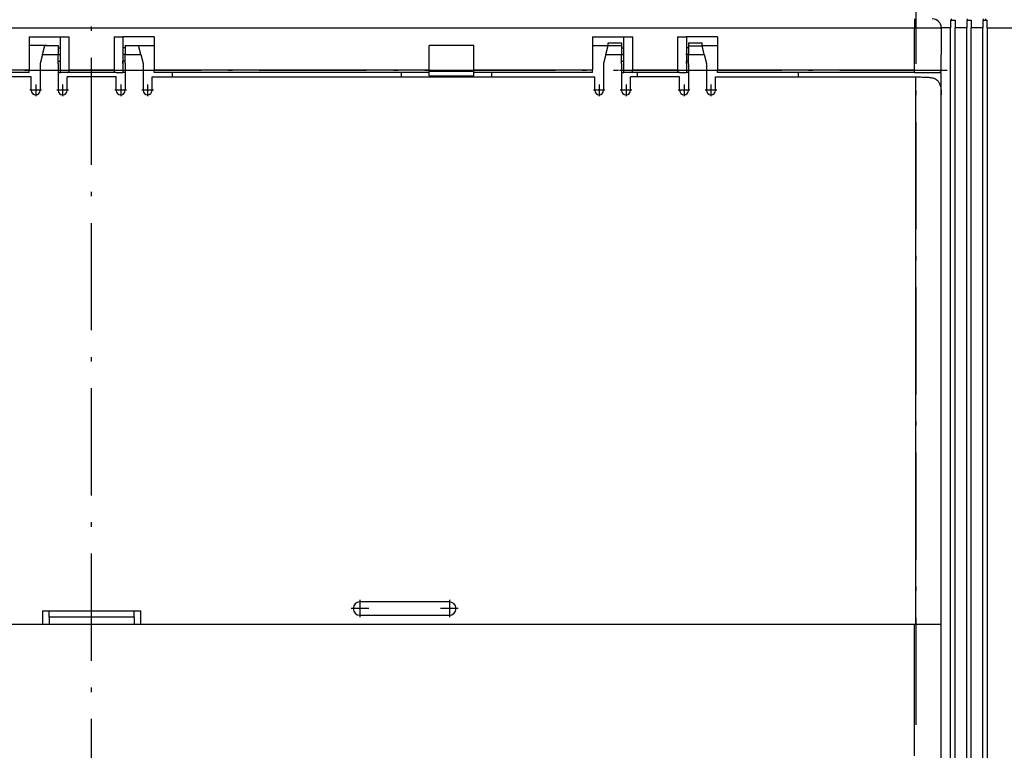
# Model space of a CAD drawing. Extents: x -935 to 2000, y -895 to 1354.
# Drawn here: x -512 to -402, y 1006 to 1088 of the extents above; entities that cross this region are included whole.
import ezdxf

# ---------------------------------------------------------------- set-up
doc = ezdxf.new("R2010")
doc.units = 0
doc.linetypes.add('DASHDOT', pattern=[18.5, 12, -3, 0.5, -3])
doc.layers.get('0').update_dxf_attribs({"linetype": 'CONTINUOUS'})

# ---------------------------------------------------------------- blocks, each defined once
blk = doc.blocks.new('BLOCK103')
at = {"color": 7, "linetype": 'DASHDOT'}
for p, q in [((-1.838782, 80.650009), (-1.838782, 79.350014)), ((-1.188782, 80.000015), (-2.488782, 80.000015))]:
    blk.add_line(p, q, dxfattribs=at)
blk = doc.blocks.new('BLOCK104')
at = {"color": 7, "linetype": 'DASHDOT'}
for p, q in [((1.161218, 80.650009), (1.161218, 79.350014)), ((1.811218, 80.000015), (0.511218, 80.000015))]:
    blk.add_line(p, q, dxfattribs=at)
blk = doc.blocks.new('BLOCK105')
at = {"color": 7, "linetype": 'DASHDOT'}
for p, q in [((7.661218, 80.650009), (7.661218, 79.350014)), ((8.311218, 80.000015), (7.011219, 80.000015))]:
    blk.add_line(p, q, dxfattribs=at)
blk = doc.blocks.new('BLOCK106')
at = {"color": 7, "linetype": 'DASHDOT'}
for p, q in [((10.661219, 80.650009), (10.661219, 79.350014)), ((11.311218, 80.000015), (10.011218, 80.000015))]:
    blk.add_line(p, q, dxfattribs=at)
blk = doc.blocks.new('BLOCK107')
at = {"color": 7, "linetype": 'DASHDOT'}
for p, q in [((61.161217, 80.650009), (61.161217, 79.350014)), ((61.811218, 80.000015), (60.511219, 80.000015))]:
    blk.add_line(p, q, dxfattribs=at)
blk = doc.blocks.new('BLOCK108')
at = {"color": 7, "linetype": 'DASHDOT'}
for p, q in [((64.161217, 80.650009), (64.161217, 79.350014)), ((64.811218, 80.000015), (63.511219, 80.000015))]:
    blk.add_line(p, q, dxfattribs=at)
blk = doc.blocks.new('BLOCK109')
at = {"color": 7, "linetype": 'DASHDOT'}
for p, q in [((70.661217, 80.650009), (70.661217, 79.350014)), ((71.311218, 80.000015), (70.011215, 80.000015))]:
    blk.add_line(p, q, dxfattribs=at)
blk = doc.blocks.new('BLOCK110')
at = {"color": 7, "linetype": 'DASHDOT'}
for p, q in [((73.661217, 80.650009), (73.661217, 79.350014)), ((74.311218, 80.000015), (73.011215, 80.000015))]:
    blk.add_line(p, q, dxfattribs=at)
blk = doc.blocks.new('BLOCK113')
at = {"color": 7, "linetype": 'DASHDOT'}
for p, q in [((34.411217, 22.975012), (34.411217, 21.025013)), ((35.386219, 22.000013), (33.436218, 22.000013))]:
    blk.add_line(p, q, dxfattribs=at)
blk = doc.blocks.new('BLOCK114')
at = {"color": 7, "linetype": 'DASHDOT'}
for p, q in [((44.411217, 22.975012), (44.411217, 21.025013)), ((45.386219, 22.000013), (43.436218, 22.000013))]:
    blk.add_line(p, q, dxfattribs=at)

msp = doc.modelspace()

# ---------------------------------------------------------------- linework, layer by layer
at = {"color": 7, "linetype": 'DASHDOT'}
for p, q in [((-504.2, 183.71), (-504.2, 1272.57)), ((-412.03, 1095.03), (-412.03, 1006.83)), ((-508, 1084.06), (-507.64, 1084.06)), ((-500.39, 1084.06), (-500.75, 1084.06)), ((-445, 1084.06), (-444.64, 1084.06)), ((-437.39, 1084.06), (-437.75, 1084.06)), ((-548.71, 1082.31), (-504.43, 1082.31)), ((-508.16, 1082.31), (-500.24, 1082.31)), ((-503.96, 1082.31), (-459.68, 1082.31)), ((-464.36, 1082.31), (-445.28, 1082.31)), ((-445.16, 1082.31), (-437.24, 1082.31)), ((-439.04, 1082.31), (-407.36, 1082.31)), ((-412.2, 1082), (-412.2, 1082.36))]:
    msp.add_line(p, q, dxfattribs=at)
at = {"color": 7}
for p, q in [((-412.2, 1088.06), (-412.2, 1087.06)), ((-408.15, 1087.92), (-408.15, 1087.06)), ((-408.15, 1087.92), (-407.65, 1087.92)), ((-408.1, 1088.06), (-408.1, 1087.92)), ((-407.65, 1087.92), (-407.65, 1087.06)), ((-406.35, 1087.92), (-406.35, 1087.06)), ((-406.35, 1087.92), (-405.85, 1087.92)), ((-406.3, 1088.06), (-406.3, 1087.92)), ((-405.85, 1087.92), (-405.85, 1087.06)), ((-404.55, 1087.92), (-404.55, 1087.06)), ((-404.55, 1087.92), (-404.2, 1087.92)), ((-404.5, 1088.06), (-404.5, 1087.92)), ((-404.2, 1087.92), (-404.2, 1088.06)), ((-404.2, 1087.92), (-404.05, 1087.92)), ((-404.05, 1087.06), (-404.05, 1087.92)), ((-596.2, 1087.06), (-412.2, 1087.06)), ((-412.2, 1082.31), (-412.2, 1087.06)), ((-412.2, 1087.06), (-409.2, 1087.06)), ((-409.2, 1087.06), (-409.2, 1084.06)), ((-408.15, 1087.06), (-409.2, 1087.06)), ((-408.15, 885.06), (-408.15, 1087.06)), ((-406.35, 1087.06), (-407.65, 1087.06)), ((-407.65, 885.06), (-407.65, 1087.06)), ((-406.35, 885.06), (-406.35, 1087.06)), ((-404.55, 1087.06), (-405.85, 1087.06)), ((-405.85, 885.06), (-405.85, 1087.06)), ((-404.55, 885.06), (-404.55, 1087.06)), ((-404.05, 1087.06), (-401.2, 1087.06)), ((-404.05, 1087.06), (-404.05, 885.06)), ((-511.2, 1086.06), (-511.2, 1082.31)), ((-511.2, 1086.06), (-507.7, 1086.06)), ((-507.7, 1085.06), (-507.7, 1086.06)), ((-507.7, 1086.06), (-506.7, 1086.06)), ((-506.7, 1082.31), (-506.7, 1086.06)), ((-501.7, 1086.06), (-501.7, 1082.31)), ((-501.7, 1086.06), (-500.7, 1086.06)), ((-500.7, 1086.06), (-500.7, 1085.06)), ((-497.2, 1086.06), (-500.7, 1086.06)), ((-497.2, 1086.06), (-497.2, 1082.31)), ((-448.2, 1086.06), (-448.2, 1082.31)), ((-448.2, 1086.06), (-444.7, 1086.06)), ((-444.7, 1086.06), (-443.7, 1086.06)), ((-444.7, 1085.06), (-444.7, 1086.06)), ((-443.7, 1082.31), (-443.7, 1086.06)), ((-438.7, 1086.06), (-438.7, 1082.31)), ((-438.7, 1086.06), (-437.7, 1086.06)), ((-434.2, 1086.06), (-437.7, 1086.06)), ((-437.7, 1086.06), (-437.7, 1085.06)), ((-434.2, 1086.06), (-434.2, 1082.31)), ((-509.2, 1085.06), (-511.2, 1085.06)), ((-509.7, 1084.06), (-509.45, 1085.06)), ((-509.45, 1085.06), (-507.95, 1085.06)), ((-507.95, 1085.06), (-507.95, 1084.06)), ((-507.95, 1084.81), (-507.7, 1084.81)), ((-507.7, 1084.56), (-507.7, 1085.06)), ((-507.7, 1083.56), (-507.7, 1084.56)), ((-500.7, 1085.06), (-500.7, 1084.56)), ((-500.45, 1084.81), (-500.7, 1084.81)), ((-500.7, 1084.56), (-500.7, 1083.56)), ((-500.45, 1085.06), (-500.45, 1084.06)), ((-500.45, 1085.06), (-498.95, 1085.06)), ((-499.2, 1085.06), (-497.2, 1085.06)), ((-498.7, 1084.06), (-498.95, 1085.06)), ((-466.45, 1082.31), (-466.45, 1085.06)), ((-461.45, 1085.06), (-466.45, 1085.06)), ((-461.45, 1082.31), (-461.45, 1085.06)), ((-448.2, 1085.06), (-446.45, 1085.06)), ((-446.7, 1084.06), (-446.45, 1085.06)), ((-446.45, 1085.04), (-446.45, 1085.36)), ((-446.45, 1085.36), (-444.95, 1085.36)), ((-444.95, 1085.04), (-446.45, 1085.04)), ((-444.95, 1085.36), (-444.95, 1085.04)), ((-444.95, 1085.04), (-444.95, 1084.06)), ((-444.95, 1084.81), (-444.7, 1084.81)), ((-444.7, 1084.56), (-444.7, 1085.06)), ((-444.7, 1083.56), (-444.7, 1084.56)), ((-437.7, 1085.06), (-437.7, 1084.56)), ((-437.45, 1084.81), (-437.7, 1084.81)), ((-437.7, 1084.56), (-437.7, 1083.56)), ((-437.45, 1085.36), (-437.45, 1085.04)), ((-437.45, 1085.36), (-435.95, 1085.36)), ((-437.45, 1085.04), (-437.45, 1084.06)), ((-437.45, 1085.04), (-435.95, 1085.04)), ((-435.95, 1085.04), (-435.95, 1085.36)), ((-435.95, 1085.06), (-434.2, 1085.06)), ((-435.7, 1084.06), (-435.95, 1085.06)), ((-509.7, 1084.06), (-509.95, 1083.06)), ((-509.7, 1084.06), (-507.95, 1084.06)), ((-507.95, 1083.06), (-507.95, 1084.06)), ((-507.7, 1083.06), (-507.7, 1083.56)), ((-500.7, 1083.56), (-500.7, 1083.06)), ((-500.45, 1084.06), (-498.7, 1084.06)), ((-500.45, 1083.06), (-500.45, 1084.06)), ((-498.7, 1084.06), (-498.45, 1083.06)), ((-446.7, 1084.06), (-446.95, 1083.06)), ((-446.7, 1084.06), (-444.95, 1084.06)), ((-444.95, 1083.06), (-444.95, 1084.06)), ((-444.7, 1083.06), (-444.7, 1083.56)), ((-437.7, 1083.56), (-437.7, 1083.06)), ((-437.45, 1084.06), (-435.7, 1084.06)), ((-437.45, 1083.06), (-437.45, 1084.06)), ((-435.7, 1084.06), (-435.45, 1083.06)), ((-409.2, 1082.31), (-409.2, 1084.06)), ((-511.2, 1082.31), (-541.95, 1082.31)), ((-511.2, 1082.06), (-511.2, 1082.31)), ((-509.95, 1083.06), (-509.95, 1080.06)), ((-507.95, 1083.31), (-507.7, 1083.31)), ((-507.95, 1083.06), (-507.95, 1080.06)), ((-507.7, 1082.06), (-507.7, 1083.06)), ((-501.7, 1082.31), (-506.7, 1082.31)), ((-500.7, 1083.06), (-500.7, 1083.31)), ((-500.45, 1083.31), (-500.7, 1083.31)), ((-500.7, 1083.06), (-500.7, 1082.06)), ((-500.45, 1083.06), (-500.45, 1080.06)), ((-498.45, 1083.06), (-498.45, 1080.06)), ((-497.2, 1082.06), (-497.2, 1082.31)), ((-466.45, 1082.31), (-497.2, 1082.31)), ((-466.45, 1082.06), (-466.45, 1082.31)), ((-448.2, 1082.31), (-461.45, 1082.31)), ((-461.45, 1082.06), (-461.45, 1082.31)), ((-448.2, 1082.06), (-448.2, 1082.31)), ((-446.95, 1083.06), (-446.95, 1080.06)), ((-444.95, 1083.31), (-444.7, 1083.31)), ((-444.95, 1083.06), (-444.95, 1080.06)), ((-444.7, 1082.06), (-444.7, 1083.06)), ((-438.7, 1082.31), (-443.7, 1082.31)), ((-437.7, 1083.06), (-437.7, 1083.31)), ((-437.45, 1083.31), (-437.7, 1083.31)), ((-437.7, 1083.06), (-437.7, 1082.06)), ((-437.45, 1083.06), (-437.45, 1080.06)), ((-435.45, 1083.06), (-435.45, 1080.06)), ((-412.2, 1082.31), (-434.2, 1082.31)), ((-434.2, 1082.06), (-434.2, 1082.31)), ((-412.2, 1082.06), (-412.2, 1082.31)), ((-412.2, 1082.31), (-409.2, 1082.31)), ((-510.95, 1081.56), (-560.45, 1081.56)), ((-511.2, 1082.06), (-541.95, 1082.06)), ((-510.95, 1080.06), (-510.95, 1081.56)), ((-507.95, 1082.06), (-507.7, 1082.06)), ((-506.95, 1082.06), (-507.7, 1082.06)), ((-501.45, 1082.06), (-506.95, 1082.06)), ((-501.45, 1081.56), (-506.95, 1081.56)), ((-506.95, 1080.06), (-506.95, 1081.56)), ((-501.45, 1082.06), (-500.7, 1082.06)), ((-501.45, 1080.06), (-501.45, 1081.56)), ((-500.45, 1082.06), (-500.7, 1082.06)), ((-497.45, 1081.56), (-447.95, 1081.56)), ((-497.45, 1080.06), (-497.45, 1081.56)), ((-466.45, 1082.06), (-497.2, 1082.06)), ((-495.2, 1082.06), (-495.2, 1081.56)), ((-469.6, 1082.06), (-469.6, 1081.56)), ((-466.45, 1082.19), (-461.45, 1082.19)), ((-466.45, 1081.69), (-466.45, 1082.06)), ((-466.45, 1081.69), (-461.45, 1081.69)), ((-448.2, 1082.06), (-461.45, 1082.06)), ((-461.45, 1081.69), (-461.45, 1082.06)), ((-459.5, 1082.06), (-459.5, 1081.56)), ((-447.95, 1080.06), (-447.95, 1081.56)), ((-444.95, 1082.06), (-444.7, 1082.06)), ((-443.95, 1082.06), (-444.7, 1082.06)), ((-438.45, 1082.06), (-443.95, 1082.06)), ((-438.45, 1081.56), (-443.95, 1081.56)), ((-443.95, 1080.06), (-443.95, 1081.56)), ((-443.2, 1082.06), (-443.2, 1081.56)), ((-438.45, 1082.06), (-437.7, 1082.06)), ((-438.45, 1080.06), (-438.45, 1081.56)), ((-437.45, 1082.06), (-437.7, 1082.06)), ((-434.45, 1081.56), (-412.03, 1081.56)), ((-434.45, 1080.06), (-434.45, 1081.56)), ((-412.2, 1082.06), (-434.2, 1082.06)), ((-425.2, 1082.06), (-425.2, 1081.56)), ((-412.2, 1082.06), (-409.45, 1082.06)), ((-412.03, 1020.31), (-412.03, 1081.56)), ((-409.45, 1082.06), (-409.2, 1082.06)), ((-409.2, 1079.58), (-409.2, 1082.06)), ((-409.2, 1020.31), (-409.2, 1079.56)), ((-509.7, 1021.81), (-509.7, 1020.31)), ((-509.7, 1021.81), (-498.7, 1021.81)), ((-508.95, 1021.11), (-508.95, 1021.81)), ((-499.45, 1021.11), (-499.45, 1021.81)), ((-498.7, 1020.31), (-498.7, 1021.81)), ((-464.2, 1022.81), (-474.2, 1022.81)), ((-508.95, 1021.11), (-508.95, 1020.31)), ((-499.45, 1021.11), (-508.95, 1021.11)), ((-499.45, 1021.11), (-499.45, 1020.31)), ((-474.2, 1021.31), (-464.2, 1021.31)), ((-579.45, 1020.31), (-508.95, 1020.31)), ((-508.95, 1020.31), (-499.45, 1020.31)), ((-499.45, 1020.31), (-428.95, 1020.31)), ((-454.98, 1020.31), (-429.7, 1020.31)), ((-429.7, 1020.31), (-428.95, 1020.31)), ((-428.95, 1020.31), (-419.45, 1020.31)), ((-419.45, 1020.31), (-412.2, 1020.31)), ((-419.45, 1020.31), (-418.7, 1020.31)), ((-418.7, 1020.31), (-412.03, 1020.31)), ((-412.2, 1020.31), (-409.2, 1020.31)), ((-412.2, 1005.56), (-412.2, 1020.31)), ((-412.03, 1020.31), (-409.2, 1020.31)), ((-409.2, 1012.06), (-409.2, 1020.31)), ((-409.2, 1004.81), (-409.2, 1012.06))]:
    msp.add_line(p, q, dxfattribs=at)
msp.add_lwpolyline([(-412.03, 1081.56), (-411.96, 1081.56), (-411.89, 1081.56), (-411.75, 1081.56), (-411.62, 1081.56), (-411.48, 1081.56), (-411.35, 1081.55), (-411.22, 1081.55), (-411.09, 1081.55), (-410.96, 1081.55), (-410.83, 1081.54), (-410.71, 1081.53), (-410.59, 1081.52), (-410.47, 1081.51), (-410.36, 1081.49), (-410.25, 1081.47), (-410.14, 1081.44), (-410.04, 1081.41), (-409.94, 1081.37), (-409.9, 1081.35), (-409.85, 1081.33), (-409.85, 1081.33), (-409.81, 1081.3), (-409.77, 1081.28), (-409.77, 1081.27), (-409.73, 1081.25), (-409.69, 1081.22), (-409.69, 1081.21), (-409.62, 1081.15), (-409.62, 1081.15), (-409.56, 1081.08), (-409.55, 1081.07), (-409.5, 1081), (-409.49, 1080.99), (-409.44, 1080.91), (-409.44, 1080.9), (-409.39, 1080.81), (-409.39, 1080.8), (-409.35, 1080.7), (-409.35, 1080.7), (-409.31, 1080.59), (-409.28, 1080.47), (-409.26, 1080.35), (-409.24, 1080.22), (-409.22, 1080.09), (-409.21, 1079.96), (-409.2, 1079.83), (-409.2, 1079.69), (-409.2, 1079.62), (-409.2, 1079.56)], dxfattribs=at)
for centre, radius, start, end in [((-410.2, 1087.06), 1, 360, 90), ((-506.95, 1082.31), 0.25, 270.0008, 359.9998), ((-501.45, 1082.31), 0.25, 180.0001, 269.9991), ((-443.95, 1082.31), 0.25, 270.0008, 359.9999), ((-438.45, 1082.31), 0.25, 180.0001, 269.9991), ((-409.45, 1082.31), 0.25, 270, 360), ((-510.45, 1080.06), 0.5, 180, 0), ((-507.45, 1080.06), 0.5, 180, 0), ((-500.95, 1080.06), 0.5, 180, 0), ((-497.95, 1080.06), 0.5, 180, 0), ((-447.45, 1080.06), 0.5, 180, 0), ((-444.45, 1080.06), 0.5, 180, 0), ((-437.95, 1080.06), 0.5, 180, 0), ((-434.95, 1080.06), 0.5, 180, 0), ((-474.2, 1022.06), 0.75, 90, 270), ((-464.2, 1022.06), 0.75, 270, 90)]:
    msp.add_arc(centre, radius, start, end, dxfattribs=at)

# ---------------------------------------------------------------- block references
for name in ['BLOCK103', 'BLOCK104', 'BLOCK105', 'BLOCK106', 'BLOCK107', 'BLOCK108', 'BLOCK109', 'BLOCK110', 'BLOCK113', 'BLOCK114']:
    msp.add_blockref(name, (-508.61, 1000.06))

doc.saveas('drawing.dxf')
